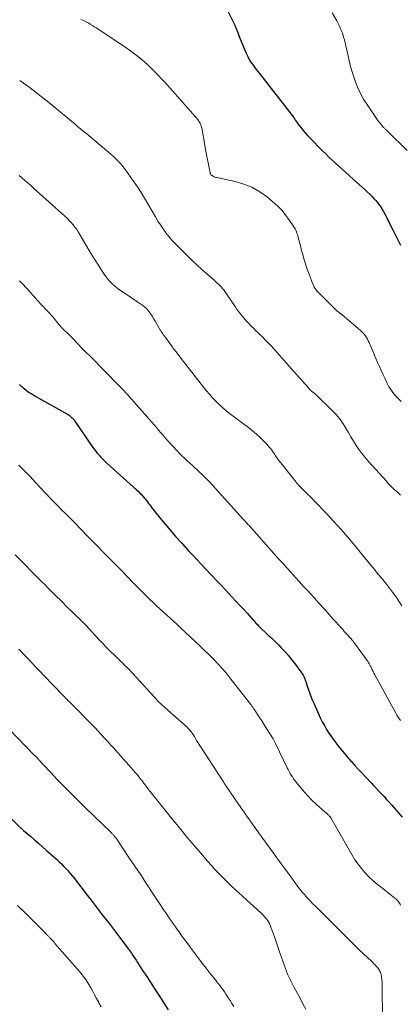
# Model space of a CAD drawing. Units: feet. Extents: x 2060000 to 2064306, y 555000 to 560004.
# Drawn here: x 2060172 to 2060263, y 556070 to 556306 of the extents above; entities that cross this region are included whole.
import ezdxf

# ---------------------------------------------------------------- set-up
doc = ezdxf.new("R2010")
doc.units = ezdxf.units.FT
doc.header["$LTSCALE"] = 100
doc.header["$MEASUREMENT"] = 0
doc.layers.add('CONTOUR INDEX', color=32, linetype='Continuous', lineweight=25)
doc.layers.add('CONTOUR INTERMEDIATE', color=40, linetype='Continuous', lineweight=15)

msp = doc.modelspace()

# ---------------------------------------------------------------- linework, layer by layer
at = {"layer": 'CONTOUR INDEX', "flags": 128}
for points, elevation in [([(2060220.4, 556310.21), (2060222.72, 556305.59), (2060223.18, 556304.65), (2060223.6, 556303.69), (2060223.99, 556302.73), (2060224.36, 556301.75), (2060224.73, 556300.77), (2060225.11, 556299.8), (2060225.52, 556298.84), (2060225.95, 556297.89), (2060226.39, 556296.94), (2060226.67, 556296.4), (2060226.97, 556295.86), (2060227.31, 556295.35), (2060227.66, 556294.86), (2060228.04, 556294.37), (2060228.41, 556293.88), (2060228.79, 556293.4), (2060229.17, 556292.91), (2060237.3, 556282.45), (2060237.45, 556282.26), (2060237.59, 556282.07), (2060237.72, 556281.87), (2060237.85, 556281.66), (2060237.98, 556281.46), (2060238.11, 556281.26), (2060238.25, 556281.06), (2060238.39, 556280.87), (2060239.08, 556279.94), (2060239.59, 556279.29), (2060240.11, 556278.66), (2060240.65, 556278.05), (2060241.22, 556277.46), (2060244.3, 556274.35), (2060245.04, 556273.61), (2060245.79, 556272.88), (2060246.56, 556272.17), (2060247.34, 556271.46), (2060249.15, 556269.84), (2060250.48, 556268.64), (2060251.81, 556267.43), (2060253.13, 556266.22), (2060254.45, 556264.99), (2060256.15, 556263.39), (2060256.6, 556262.95), (2060257.02, 556262.49), (2060257.42, 556262.01), (2060257.8, 556261.52), (2060257.96, 556261.3), (2060258.23, 556260.9), (2060258.5, 556260.49), (2060258.75, 556260.07), (2060258.98, 556259.65), (2060259.21, 556259.21), (2060259.43, 556258.78), (2060259.65, 556258.35), (2060259.87, 556257.91), (2060261.18, 556255.29), (2060262.06, 556253.55), (2060262.92, 556251.8)], 880), ([(2060171.73, 556218.43), (2060171.91, 556218.25), (2060172.09, 556218.08), (2060172.28, 556217.91), (2060172.47, 556217.74), (2060172.66, 556217.58), (2060172.95, 556217.34), (2060173.24, 556217.1), (2060173.55, 556216.88), (2060173.86, 556216.67), (2060174.08, 556216.52), (2060174.51, 556216.24), (2060174.95, 556215.97), (2060175.39, 556215.7), (2060175.83, 556215.45), (2060183.12, 556211.36), (2060183.4, 556211.2), (2060183.66, 556211.02), (2060183.91, 556210.82), (2060184.15, 556210.61), (2060184.38, 556210.39), (2060184.6, 556210.15), (2060184.8, 556209.9), (2060184.99, 556209.65), (2060189.16, 556203.57), (2060189.55, 556203.03), (2060189.95, 556202.5), (2060190.36, 556201.98), (2060190.79, 556201.47), (2060191.24, 556200.98), (2060191.7, 556200.49), (2060192.17, 556200.03), (2060192.66, 556199.57), (2060199.76, 556193.19), (2060200.14, 556192.83), (2060200.51, 556192.47), (2060200.88, 556192.1), (2060201.23, 556191.73), (2060201.35, 556191.59), (2060201.63, 556191.27), (2060201.91, 556190.94), (2060202.17, 556190.6), (2060202.42, 556190.26), (2060202.67, 556189.91), (2060202.92, 556189.57), (2060203.18, 556189.22), (2060203.45, 556188.89), (2060205.36, 556186.47), (2060206.61, 556184.93), (2060207.87, 556183.42), (2060209.17, 556181.94), (2060210.49, 556180.47), (2060212.22, 556178.59), (2060213.21, 556177.52), (2060214.21, 556176.45), (2060215.21, 556175.38), (2060216.22, 556174.32), (2060219.1, 556171.28), (2060220, 556170.33), (2060220.9, 556169.38), (2060221.79, 556168.43), (2060222.68, 556167.47), (2060223.57, 556166.51), (2060224.45, 556165.55), (2060225.33, 556164.58), (2060226.21, 556163.62), (2060228.49, 556161.11), (2060228.69, 556160.89), (2060228.89, 556160.67), (2060229.1, 556160.45), (2060229.3, 556160.24), (2060229.41, 556160.12), (2060229.57, 556159.97), (2060229.72, 556159.81), (2060229.88, 556159.66), (2060230.04, 556159.51), (2060230.2, 556159.36), (2060230.36, 556159.21), (2060230.52, 556159.06), (2060230.69, 556158.92), (2060231.54, 556158.15), (2060232.13, 556157.61), (2060232.7, 556157.07), (2060233.27, 556156.51), (2060233.83, 556155.95), (2060234.41, 556155.35), (2060235.23, 556154.47), (2060236.03, 556153.56), (2060236.8, 556152.63), (2060237.54, 556151.67), (2060239.11, 556149.57), (2060239.29, 556149.31), (2060239.47, 556149.04), (2060239.62, 556148.76), (2060239.77, 556148.47), (2060239.9, 556148.18), (2060240.03, 556147.88), (2060240.14, 556147.58), (2060240.25, 556147.28), (2060240.72, 556145.88), (2060241.07, 556144.87), (2060241.44, 556143.88), (2060241.84, 556142.89), (2060242.25, 556141.92), (2060243.29, 556139.55), (2060243.74, 556138.59), (2060244.21, 556137.63), (2060244.72, 556136.7), (2060245.26, 556135.78), (2060245.83, 556134.88), (2060246.42, 556134), (2060247.04, 556133.13), (2060247.68, 556132.28), (2060247.89, 556132.01), (2060248.66, 556131.04), (2060249.45, 556130.08), (2060250.25, 556129.14), (2060251.07, 556128.21), (2060251.11, 556128.16), (2060251.96, 556127.22), (2060252.82, 556126.28), (2060253.69, 556125.35), (2060254.56, 556124.42), (2060255.89, 556123.03), (2060256.52, 556122.36), (2060257.14, 556121.7), (2060257.77, 556121.03), (2060258.39, 556120.37), (2060259.02, 556119.7), (2060259.63, 556119.02), (2060260.24, 556118.34), (2060260.85, 556117.66), (2060263.37, 556114.79)], 900), ([(2060166.27, 556117.87), (2060172.11, 556112.17), (2060172.18, 556112.1), (2060172.26, 556112.03), (2060172.33, 556111.95), (2060172.41, 556111.88), (2060172.49, 556111.81), (2060172.57, 556111.74), (2060172.65, 556111.67), (2060172.73, 556111.6), (2060174.46, 556110.11), (2060175.41, 556109.29), (2060176.35, 556108.47), (2060177.29, 556107.64), (2060178.23, 556106.81), (2060180.62, 556104.68), (2060181.2, 556104.14), (2060181.77, 556103.6), (2060182.32, 556103.04), (2060182.87, 556102.47), (2060183.39, 556101.88), (2060183.91, 556101.28), (2060184.41, 556100.67), (2060184.9, 556100.06), (2060187.94, 556096.12), (2060188.91, 556094.86), (2060189.88, 556093.61), (2060190.85, 556092.35), (2060191.82, 556091.09), (2060192.79, 556089.83), (2060193.75, 556088.57), (2060194.71, 556087.31), (2060195.67, 556086.04), (2060196.96, 556084.35), (2060197.36, 556083.81), (2060197.76, 556083.27), (2060198.15, 556082.72), (2060198.53, 556082.17), (2060198.91, 556081.61), (2060199.29, 556081.05), (2060199.66, 556080.49), (2060200.03, 556079.93), (2060201.23, 556078.08), (2060202.2, 556076.59), (2060203.16, 556075.1), (2060204.13, 556073.61), (2060205.1, 556072.12), (2060207.35, 556068.65)], 920)]:
    msp.add_lwpolyline(points, dxfattribs=dict(at, elevation=elevation))
at = {"layer": 'CONTOUR INTERMEDIATE', "flags": 128}
for points, elevation in [([(2060246.63, 556307.46), (2060247.71, 556305.51), (2060248.03, 556304.88), (2060248.34, 556304.25), (2060248.62, 556303.6), (2060248.89, 556302.94), (2060249.12, 556302.28), (2060249.34, 556301.61), (2060249.53, 556300.93), (2060249.69, 556300.24), (2060250.48, 556296.72), (2060250.84, 556295.24), (2060251.23, 556293.77), (2060251.69, 556292.32), (2060252.18, 556290.87), (2060252.75, 556289.47), (2060253.39, 556288.09), (2060254.13, 556286.77), (2060254.94, 556285.49), (2060257.56, 556281.66), (2060257.8, 556281.33), (2060258.05, 556280.99), (2060258.31, 556280.67), (2060258.58, 556280.35), (2060258.91, 556279.97), (2060259.02, 556279.85), (2060259.13, 556279.73), (2060259.24, 556279.62), (2060259.36, 556279.51), (2060259.48, 556279.4), (2060259.6, 556279.29), (2060259.72, 556279.18), (2060259.84, 556279.07), (2060264.51, 556274.46)], 876), ([(2060186.46, 556305.86), (2060186.94, 556305.64), (2060187.4, 556305.41), (2060187.86, 556305.16), (2060188.32, 556304.91), (2060188.77, 556304.65), (2060189.22, 556304.38), (2060189.66, 556304.1), (2060190.1, 556303.82), (2060196.27, 556299.73), (2060197.2, 556299.1), (2060198.12, 556298.45), (2060199.03, 556297.79), (2060199.92, 556297.11), (2060200.79, 556296.41), (2060201.65, 556295.68), (2060202.48, 556294.93), (2060203.3, 556294.15), (2060203.34, 556294.12), (2060204.15, 556293.3), (2060204.95, 556292.47), (2060205.74, 556291.63), (2060206.51, 556290.78), (2060213.88, 556282.54), (2060214.11, 556282.27), (2060214.33, 556281.99), (2060214.54, 556281.7), (2060214.74, 556281.41), (2060214.79, 556281.33), (2060214.98, 556280.99), (2060215.15, 556280.63), (2060215.27, 556280.26), (2060215.36, 556279.88), (2060216.08, 556275.75), (2060216.29, 556274.59), (2060216.5, 556273.44), (2060216.73, 556272.28), (2060216.97, 556271.13), (2060217.4, 556269.06), (2060217.43, 556268.95), (2060217.47, 556268.85), (2060217.53, 556268.75), (2060217.59, 556268.66), (2060217.66, 556268.57), (2060217.74, 556268.5), (2060217.83, 556268.43), (2060217.92, 556268.37), (2060218.12, 556268.26), (2060218.32, 556268.16), (2060218.53, 556268.08), (2060218.74, 556268.01), (2060218.96, 556267.95), (2060223.05, 556267.12), (2060225.24, 556266.5), (2060227.34, 556265.68), (2060229.28, 556264.55), (2060231.13, 556263.23), (2060232.5, 556262.08), (2060233.59, 556261.09), (2060234.61, 556260.04), (2060235.54, 556258.9), (2060236.4, 556257.71), (2060237.4, 556256.2), (2060237.7, 556255.71), (2060237.96, 556255.2), (2060238.17, 556254.68), (2060238.34, 556254.13), (2060238.49, 556253.58), (2060238.64, 556253.03), (2060238.79, 556252.47), (2060238.93, 556251.92), (2060239.29, 556250.51), (2060239.56, 556249.5), (2060239.84, 556248.51), (2060240.15, 556247.51), (2060240.48, 556246.53), (2060240.72, 556245.82), (2060240.94, 556245.19), (2060241.16, 556244.56), (2060241.39, 556243.94), (2060241.62, 556243.31), (2060241.81, 556242.8), (2060241.96, 556242.44), (2060242.13, 556242.08), (2060242.32, 556241.74), (2060242.52, 556241.41), (2060242.75, 556241.09), (2060242.99, 556240.78), (2060243.25, 556240.48), (2060243.52, 556240.2), (2060247.33, 556236.44), (2060247.41, 556236.36), (2060247.49, 556236.29), (2060247.57, 556236.21), (2060247.65, 556236.14), (2060247.73, 556236.07), (2060247.81, 556236), (2060247.9, 556235.93), (2060247.98, 556235.86), (2060248.36, 556235.56), (2060248.43, 556235.5), (2060248.51, 556235.44), (2060248.58, 556235.38), (2060248.66, 556235.32), (2060248.74, 556235.27), (2060248.81, 556235.21), (2060248.88, 556235.15), (2060248.96, 556235.09), (2060253.31, 556231.39), (2060253.64, 556231.09), (2060253.96, 556230.76), (2060254.25, 556230.42), (2060254.53, 556230.06), (2060254.78, 556229.68), (2060255.01, 556229.29), (2060255.22, 556228.89), (2060255.41, 556228.48), (2060257.48, 556223.68), (2060257.91, 556222.7), (2060258.35, 556221.73), (2060258.79, 556220.75), (2060259.24, 556219.78), (2060259.7, 556218.83), (2060259.94, 556218.35), (2060260.19, 556217.87), (2060260.47, 556217.41), (2060260.76, 556216.95), (2060261.08, 556216.51), (2060261.41, 556216.08), (2060261.76, 556215.68), (2060262.13, 556215.28), (2060263.09, 556214.31)], 884), ([(2060171.8, 556291.2), (2060172.43, 556290.8), (2060173.05, 556290.37), (2060173.66, 556289.92), (2060174.71, 556289.12), (2060175.83, 556288.25), (2060176.94, 556287.38), (2060178.05, 556286.49), (2060179.15, 556285.59), (2060185.12, 556280.65), (2060185.74, 556280.13), (2060186.36, 556279.62), (2060186.99, 556279.11), (2060187.62, 556278.6), (2060188.24, 556278.08), (2060188.87, 556277.57), (2060189.49, 556277.05), (2060190.11, 556276.53), (2060193.04, 556274.08), (2060193.62, 556273.58), (2060194.2, 556273.06), (2060194.76, 556272.53), (2060195.3, 556271.98), (2060195.83, 556271.42), (2060196.33, 556270.83), (2060196.81, 556270.23), (2060197.26, 556269.61), (2060199.96, 556265.72), (2060200.85, 556264.41), (2060201.7, 556263.07), (2060202.51, 556261.71), (2060203.29, 556260.32), (2060203.71, 556259.54), (2060204.27, 556258.54), (2060204.86, 556257.56), (2060205.47, 556256.61), (2060206.11, 556255.66), (2060206.79, 556254.75), (2060207.5, 556253.86), (2060208.25, 556253), (2060209.03, 556252.18), (2060211.88, 556249.29), (2060213.03, 556248.15), (2060214.2, 556247.04), (2060215.39, 556245.95), (2060216.59, 556244.88), (2060218.32, 556243.39), (2060218.67, 556243.08), (2060219.02, 556242.76), (2060219.37, 556242.44), (2060219.71, 556242.11), (2060220.04, 556241.77), (2060220.35, 556241.41), (2060220.65, 556241.04), (2060220.92, 556240.66), (2060223.18, 556237.34), (2060223.3, 556237.17), (2060223.42, 556237), (2060223.53, 556236.82), (2060223.64, 556236.65), (2060223.76, 556236.47), (2060223.87, 556236.3), (2060224, 556236.14), (2060224.13, 556235.97), (2060224.91, 556234.99), (2060225.16, 556234.67), (2060225.42, 556234.36), (2060225.69, 556234.05), (2060225.95, 556233.74), (2060226.22, 556233.44), (2060226.5, 556233.14), (2060226.78, 556232.84), (2060227.07, 556232.56), (2060227.81, 556231.82), (2060228.35, 556231.29), (2060228.88, 556230.77), (2060229.42, 556230.24), (2060229.96, 556229.72), (2060230.49, 556229.19), (2060231.02, 556228.65), (2060231.53, 556228.11), (2060232.04, 556227.55), (2060238.69, 556220.11), (2060239.15, 556219.59), (2060239.6, 556219.08), (2060240.06, 556218.57), (2060240.52, 556218.05), (2060241.24, 556217.23), (2060241.34, 556217.13), (2060241.43, 556217.03), (2060241.54, 556216.93), (2060241.64, 556216.83), (2060241.75, 556216.74), (2060241.86, 556216.65), (2060241.98, 556216.56), (2060242.09, 556216.48), (2060242.13, 556216.45), (2060242.27, 556216.35), (2060242.4, 556216.24), (2060242.52, 556216.13), (2060242.65, 556216.02), (2060246.63, 556212.17), (2060247.51, 556211.24), (2060248.34, 556210.26), (2060249.08, 556209.22), (2060249.76, 556208.13), (2060249.81, 556208.03), (2060250.43, 556206.96), (2060251.05, 556205.89), (2060251.69, 556204.84), (2060252.35, 556203.79), (2060253.03, 556202.77), (2060253.75, 556201.77), (2060254.53, 556200.81), (2060255.33, 556199.88), (2060259.56, 556195.21), (2060260.02, 556194.72), (2060260.49, 556194.23), (2060260.97, 556193.76), (2060261.45, 556193.29), (2060261.95, 556192.82), (2060262.44, 556192.36), (2060262.93, 556191.9)], 888), ([(2060171.64, 556268.48), (2060172.34, 556267.88), (2060173.04, 556267.27), (2060173.73, 556266.67), (2060174.43, 556266.06), (2060175.11, 556265.44), (2060182.64, 556258.68), (2060183.16, 556258.2), (2060183.65, 556257.7), (2060184.13, 556257.18), (2060184.59, 556256.65), (2060185.02, 556256.1), (2060185.44, 556255.53), (2060185.82, 556254.95), (2060186.19, 556254.35), (2060188.2, 556250.91), (2060188.94, 556249.66), (2060189.7, 556248.43), (2060190.47, 556247.21), (2060191.26, 556246), (2060192.02, 556244.85), (2060192.45, 556244.23), (2060192.91, 556243.64), (2060193.41, 556243.07), (2060193.94, 556242.53), (2060194.5, 556242.02), (2060195.07, 556241.53), (2060195.67, 556241.08), (2060196.29, 556240.64), (2060200.35, 556237.96), (2060200.58, 556237.81), (2060200.8, 556237.66), (2060201.02, 556237.51), (2060201.24, 556237.36), (2060201.46, 556237.2), (2060201.66, 556237.04), (2060201.86, 556236.86), (2060202.04, 556236.66), (2060202.45, 556236.22), (2060202.72, 556235.9), (2060202.97, 556235.58), (2060203.21, 556235.24), (2060203.43, 556234.89), (2060203.65, 556234.53), (2060203.86, 556234.17), (2060204.07, 556233.81), (2060204.28, 556233.45), (2060205.18, 556231.89), (2060205.37, 556231.58), (2060205.56, 556231.27), (2060205.76, 556230.96), (2060205.97, 556230.66), (2060206.18, 556230.36), (2060206.39, 556230.07), (2060206.61, 556229.77), (2060206.82, 556229.47), (2060207.56, 556228.48), (2060208.14, 556227.69), (2060208.73, 556226.9), (2060209.33, 556226.12), (2060209.93, 556225.34), (2060215.8, 556217.78), (2060216.49, 556216.91), (2060217.21, 556216.06), (2060217.95, 556215.23), (2060218.71, 556214.42), (2060219.51, 556213.64), (2060220.32, 556212.88), (2060221.17, 556212.16), (2060222.04, 556211.47), (2060226.56, 556208.07), (2060227.53, 556207.3), (2060228.46, 556206.51), (2060229.36, 556205.67), (2060230.24, 556204.8), (2060231, 556204.01), (2060231.46, 556203.5), (2060231.89, 556202.98), (2060232.3, 556202.42), (2060232.68, 556201.86), (2060233.05, 556201.28), (2060233.44, 556200.72), (2060233.85, 556200.17), (2060234.27, 556199.62), (2060237.98, 556194.99), (2060238.27, 556194.64), (2060238.56, 556194.3), (2060238.87, 556193.97), (2060239.18, 556193.65), (2060239.5, 556193.32), (2060239.82, 556193), (2060240.14, 556192.69), (2060240.46, 556192.37), (2060241.62, 556191.22), (2060242.51, 556190.32), (2060243.39, 556189.41), (2060244.27, 556188.5), (2060245.13, 556187.57), (2060246.91, 556185.66), (2060248.64, 556183.75), (2060250.34, 556181.82), (2060252, 556179.86), (2060253.64, 556177.88), (2060256.61, 556174.2), (2060256.78, 556173.98), (2060256.96, 556173.77), (2060257.13, 556173.55), (2060257.29, 556173.34), (2060257.46, 556173.12), (2060257.64, 556172.91), (2060257.81, 556172.7), (2060257.99, 556172.49), (2060258.29, 556172.13), (2060258.62, 556171.74), (2060258.95, 556171.34), (2060259.27, 556170.95), (2060259.58, 556170.54), (2060261.01, 556168.69), (2060261.81, 556167.61), (2060262.57, 556166.51), (2060263.28, 556165.37)], 892), ([(2060171.76, 556243.26), (2060172.24, 556242.76), (2060172.72, 556242.25), (2060173.2, 556241.73), (2060173.67, 556241.21), (2060175.67, 556238.97), (2060175.93, 556238.68), (2060176.2, 556238.38), (2060176.47, 556238.09), (2060176.74, 556237.8), (2060177.01, 556237.51), (2060177.28, 556237.22), (2060177.55, 556236.93), (2060177.82, 556236.64), (2060178.99, 556235.4), (2060179.43, 556234.92), (2060179.87, 556234.42), (2060180.3, 556233.92), (2060180.71, 556233.4), (2060181.25, 556232.72), (2060181.39, 556232.54), (2060181.53, 556232.37), (2060181.68, 556232.2), (2060181.83, 556232.04), (2060181.99, 556231.87), (2060182.14, 556231.71), (2060182.3, 556231.57), (2060182.46, 556231.42), (2060182.62, 556231.28), (2060182.77, 556231.13), (2060182.93, 556230.98), (2060183.08, 556230.83), (2060184.73, 556229.14), (2060185.71, 556228.14), (2060186.68, 556227.14), (2060187.66, 556226.15), (2060188.64, 556225.15), (2060195.57, 556218.13), (2060195.88, 556217.82), (2060196.18, 556217.5), (2060196.48, 556217.19), (2060196.78, 556216.87), (2060197.08, 556216.55), (2060197.38, 556216.23), (2060197.67, 556215.91), (2060197.96, 556215.58), (2060202.9, 556209.99), (2060203.44, 556209.37), (2060203.98, 556208.75), (2060204.52, 556208.12), (2060205.05, 556207.49), (2060205.58, 556206.86), (2060206.12, 556206.23), (2060206.66, 556205.61), (2060207.21, 556204.99), (2060209.47, 556202.49), (2060210.04, 556201.88), (2060210.62, 556201.29), (2060211.22, 556200.72), (2060211.83, 556200.16), (2060212.45, 556199.6), (2060213.07, 556199.05), (2060213.68, 556198.49), (2060214.3, 556197.93), (2060214.74, 556197.52), (2060215.56, 556196.74), (2060216.37, 556195.94), (2060217.16, 556195.13), (2060217.93, 556194.3), (2060225.2, 556186.26), (2060225.28, 556186.18), (2060225.36, 556186.09), (2060225.44, 556186), (2060225.52, 556185.92), (2060225.59, 556185.83), (2060225.67, 556185.74), (2060225.75, 556185.66), (2060225.83, 556185.57), (2060226.01, 556185.37), (2060226.18, 556185.18), (2060226.35, 556184.99), (2060226.52, 556184.8), (2060226.69, 556184.61), (2060233.78, 556176.68), (2060234.77, 556175.57), (2060235.77, 556174.46), (2060236.77, 556173.35), (2060237.76, 556172.25), (2060238.76, 556171.14), (2060239.76, 556170.04), (2060240.77, 556168.94), (2060241.77, 556167.83), (2060243.39, 556166.06), (2060243.89, 556165.51), (2060244.39, 556164.96), (2060244.88, 556164.41), (2060245.37, 556163.86), (2060245.87, 556163.31), (2060246.36, 556162.76), (2060246.85, 556162.21), (2060247.35, 556161.66), (2060248.89, 556159.94), (2060249.2, 556159.6), (2060249.5, 556159.27), (2060249.81, 556158.93), (2060250.11, 556158.59), (2060250.31, 556158.38), (2060250.52, 556158.15), (2060250.73, 556157.92), (2060250.93, 556157.69), (2060251.13, 556157.45), (2060251.33, 556157.21), (2060251.52, 556156.97), (2060251.71, 556156.72), (2060251.9, 556156.47), (2060254.97, 556152.3), (2060255.09, 556152.13), (2060255.21, 556151.95), (2060255.32, 556151.77), (2060255.43, 556151.59), (2060255.53, 556151.41), (2060255.63, 556151.22), (2060255.72, 556151.03), (2060255.81, 556150.84), (2060256, 556150.42), (2060256.18, 556150.02), (2060256.37, 556149.62), (2060256.57, 556149.23), (2060256.78, 556148.84), (2060261.72, 556139.82), (2060262.1, 556139.16), (2060262.51, 556138.52), (2060262.95, 556137.9)], 896), ([(2060171.56, 556199.11), (2060172.93, 556197.74), (2060174.28, 556196.35), (2060175.61, 556194.94), (2060177.98, 556192.37), (2060178.17, 556192.18), (2060178.35, 556191.98), (2060178.53, 556191.78), (2060178.72, 556191.58), (2060178.91, 556191.39), (2060179.1, 556191.2), (2060179.28, 556191), (2060179.47, 556190.81), (2060180.98, 556189.29), (2060181.92, 556188.34), (2060182.86, 556187.39), (2060183.8, 556186.44), (2060184.73, 556185.49), (2060188.15, 556182.01), (2060190.17, 556179.95), (2060192.19, 556177.88), (2060194.21, 556175.81), (2060196.22, 556173.74), (2060199.06, 556170.81), (2060199.83, 556170.03), (2060200.6, 556169.24), (2060201.38, 556168.47), (2060202.16, 556167.7), (2060202.95, 556166.93), (2060203.74, 556166.17), (2060204.54, 556165.42), (2060205.35, 556164.68), (2060209.39, 556160.99), (2060209.51, 556160.89), (2060209.62, 556160.78), (2060209.74, 556160.67), (2060209.85, 556160.57), (2060209.96, 556160.46), (2060210.08, 556160.36), (2060210.19, 556160.25), (2060210.3, 556160.14), (2060214.96, 556155.73), (2060215.38, 556155.33), (2060215.81, 556154.93), (2060216.23, 556154.54), (2060216.65, 556154.14), (2060217.07, 556153.74), (2060217.48, 556153.33), (2060217.89, 556152.92), (2060218.29, 556152.5), (2060219.29, 556151.43), (2060220.17, 556150.47), (2060221.04, 556149.48), (2060221.88, 556148.48), (2060222.69, 556147.45), (2060227.09, 556141.78), (2060227.19, 556141.64), (2060227.3, 556141.5), (2060227.4, 556141.36), (2060227.5, 556141.22), (2060227.6, 556141.08), (2060227.7, 556140.93), (2060227.8, 556140.79), (2060227.89, 556140.64), (2060228.71, 556139.38), (2060229.21, 556138.61), (2060229.72, 556137.83), (2060230.21, 556137.05), (2060230.71, 556136.27), (2060232.43, 556133.54), (2060232.52, 556133.39), (2060232.61, 556133.24), (2060232.7, 556133.08), (2060232.79, 556132.92), (2060232.87, 556132.77), (2060232.95, 556132.61), (2060233.03, 556132.45), (2060233.11, 556132.29), (2060235.83, 556126.62), (2060236.06, 556126.16), (2060236.3, 556125.71), (2060236.55, 556125.26), (2060236.8, 556124.82), (2060237.08, 556124.39), (2060237.36, 556123.97), (2060237.67, 556123.56), (2060237.99, 556123.16), (2060239.91, 556120.87), (2060240.76, 556119.9), (2060241.65, 556118.95), (2060242.57, 556118.06), (2060243.53, 556117.19), (2060245.34, 556115.63), (2060245.42, 556115.56), (2060245.49, 556115.49), (2060245.57, 556115.43), (2060245.65, 556115.36), (2060245.77, 556115.24), (2060245.9, 556115.1), (2060245.96, 556115.04), (2060246.07, 556114.89), (2060246.12, 556114.82), (2060246.17, 556114.74), (2060246.22, 556114.66), (2060246.27, 556114.58), (2060251.35, 556105.68), (2060252.04, 556104.56), (2060252.79, 556103.48), (2060253.61, 556102.45), (2060254.48, 556101.45), (2060255.4, 556100.51), (2060256.36, 556099.6), (2060257.36, 556098.73), (2060258.38, 556097.89), (2060261.61, 556095.38), (2060261.81, 556095.21), (2060262.02, 556095.03), (2060262.21, 556094.83), (2060262.39, 556094.63), (2060262.56, 556094.42), (2060262.71, 556094.2), (2060262.85, 556093.97), (2060262.98, 556093.73)], 904), ([(2060170.69, 556177.58), (2060177.04, 556171.2), (2060177.78, 556170.47), (2060178.51, 556169.73), (2060179.25, 556169), (2060179.99, 556168.26), (2060180.73, 556167.53), (2060181.47, 556166.8), (2060182.22, 556166.07), (2060182.96, 556165.34), (2060186.7, 556161.7), (2060186.82, 556161.59), (2060186.94, 556161.47), (2060187.06, 556161.35), (2060187.18, 556161.23), (2060187.29, 556161.11), (2060187.41, 556160.98), (2060187.52, 556160.86), (2060187.64, 556160.74), (2060190.77, 556157.33), (2060191.68, 556156.37), (2060192.59, 556155.41), (2060193.53, 556154.47), (2060194.47, 556153.54), (2060195.51, 556152.54), (2060195.95, 556152.12), (2060196.38, 556151.71), (2060196.81, 556151.29), (2060197.24, 556150.87), (2060197.67, 556150.45), (2060198.09, 556150.02), (2060198.51, 556149.59), (2060198.91, 556149.15), (2060204.67, 556142.83), (2060204.82, 556142.67), (2060204.97, 556142.51), (2060205.12, 556142.35), (2060205.28, 556142.19), (2060205.43, 556142.04), (2060205.59, 556141.89), (2060205.75, 556141.74), (2060205.92, 556141.59), (2060211.94, 556136.21), (2060212.13, 556136.04), (2060212.3, 556135.87), (2060212.47, 556135.68), (2060212.63, 556135.49), (2060212.78, 556135.29), (2060212.93, 556135.09), (2060213.07, 556134.88), (2060213.21, 556134.67), (2060213.55, 556134.13), (2060213.85, 556133.65), (2060214.15, 556133.17), (2060214.46, 556132.69), (2060214.76, 556132.21), (2060220.57, 556123.21), (2060220.66, 556123.08), (2060220.74, 556122.95), (2060220.83, 556122.82), (2060220.92, 556122.69), (2060221.07, 556122.46), (2060221.08, 556122.44), (2060221.09, 556122.42), (2060221.11, 556122.4), (2060221.12, 556122.38), (2060221.17, 556122.31), (2060221.19, 556122.29), (2060221.2, 556122.27), (2060221.22, 556122.25), (2060221.23, 556122.23), (2060224.15, 556117.92), (2060224.57, 556117.31), (2060224.99, 556116.7), (2060225.42, 556116.09), (2060225.84, 556115.48), (2060226.27, 556114.88), (2060226.7, 556114.27), (2060227.13, 556113.67), (2060227.56, 556113.06), (2060230.02, 556109.64), (2060231.48, 556107.61), (2060232.94, 556105.59), (2060234.41, 556103.57), (2060235.88, 556101.56), (2060238.29, 556098.27), (2060238.57, 556097.91), (2060238.84, 556097.54), (2060239.13, 556097.19), (2060239.42, 556096.83), (2060239.48, 556096.76), (2060239.74, 556096.45), (2060240.01, 556096.14), (2060240.28, 556095.83), (2060240.55, 556095.53), (2060240.87, 556095.19), (2060241.31, 556094.72), (2060241.75, 556094.26), (2060242.2, 556093.8), (2060242.65, 556093.34), (2060246.4, 556089.58), (2060248.08, 556087.91), (2060249.77, 556086.25), (2060251.47, 556084.59), (2060253.17, 556082.95), (2060256, 556080.24), (2060256.3, 556079.96), (2060256.59, 556079.67), (2060256.88, 556079.37), (2060257.16, 556079.07), (2060257.3, 556078.93), (2060257.5, 556078.7), (2060257.69, 556078.45), (2060257.86, 556078.19), (2060258.01, 556077.91), (2060258.14, 556077.63), (2060258.25, 556077.33), (2060258.32, 556077.03), (2060258.38, 556076.72), (2060258.43, 556076.35), (2060258.48, 556075.85), (2060258.52, 556075.35), (2060258.55, 556074.85), (2060258.56, 556074.34), (2060258.6, 556066.58)], 908), ([(2060171.57, 556155.02), (2060171.93, 556154.65), (2060172.29, 556154.27), (2060172.66, 556153.89), (2060173.81, 556152.68), (2060174.75, 556151.69), (2060175.69, 556150.7), (2060176.63, 556149.72), (2060177.57, 556148.73), (2060182.25, 556143.86), (2060182.43, 556143.67), (2060182.61, 556143.48), (2060182.79, 556143.29), (2060182.97, 556143.11), (2060183.16, 556142.92), (2060183.34, 556142.73), (2060183.53, 556142.55), (2060183.71, 556142.36), (2060189.3, 556136.74), (2060189.46, 556136.58), (2060189.63, 556136.41), (2060189.79, 556136.24), (2060189.96, 556136.07), (2060190.12, 556135.9), (2060190.28, 556135.72), (2060190.44, 556135.55), (2060190.6, 556135.37), (2060191.95, 556133.88), (2060192.79, 556132.95), (2060193.63, 556132.03), (2060194.46, 556131.1), (2060195.3, 556130.17), (2060196.73, 556128.58), (2060197.32, 556127.92), (2060197.91, 556127.26), (2060198.49, 556126.59), (2060199.07, 556125.92), (2060199.44, 556125.49), (2060199.83, 556125.03), (2060200.21, 556124.57), (2060200.59, 556124.11), (2060200.96, 556123.64), (2060201.33, 556123.17), (2060201.7, 556122.69), (2060202.07, 556122.22), (2060202.43, 556121.75), (2060203.7, 556120.12), (2060204.63, 556118.92), (2060205.57, 556117.72), (2060206.52, 556116.53), (2060207.46, 556115.34), (2060208.42, 556114.16), (2060209.38, 556112.98), (2060210.35, 556111.81), (2060211.32, 556110.64), (2060211.52, 556110.4), (2060212.53, 556109.19), (2060213.55, 556107.98), (2060214.58, 556106.78), (2060215.6, 556105.57), (2060215.88, 556105.24), (2060216.78, 556104.21), (2060217.68, 556103.19), (2060218.61, 556102.19), (2060219.54, 556101.19), (2060220.49, 556100.22), (2060221.45, 556099.25), (2060222.44, 556098.31), (2060223.43, 556097.38), (2060229.49, 556091.85), (2060229.84, 556091.52), (2060230.18, 556091.18), (2060230.51, 556090.83), (2060230.83, 556090.47), (2060231.12, 556090.1), (2060231.38, 556089.7), (2060231.6, 556089.28), (2060231.79, 556088.84), (2060232.33, 556087.35), (2060232.76, 556086.14), (2060233.18, 556084.94), (2060233.6, 556083.74), (2060234.02, 556082.53), (2060235.16, 556079.17), (2060235.4, 556078.5), (2060235.65, 556077.84), (2060235.93, 556077.18), (2060236.22, 556076.54), (2060236.52, 556075.89), (2060236.83, 556075.26), (2060237.16, 556074.63), (2060237.49, 556074), (2060238.22, 556072.67), (2060238.91, 556071.39), (2060239.6, 556070.09), (2060240.27, 556068.79)], 912), ([(2060169.17, 556135.95), (2060175.38, 556129.57), (2060175.43, 556129.53), (2060175.48, 556129.48), (2060175.52, 556129.43), (2060175.57, 556129.39), (2060175.62, 556129.34), (2060175.66, 556129.29), (2060175.71, 556129.24), (2060175.75, 556129.19), (2060177.33, 556127.5), (2060177.99, 556126.8), (2060178.65, 556126.09), (2060179.31, 556125.38), (2060179.97, 556124.67), (2060180.64, 556123.96), (2060181.3, 556123.26), (2060181.98, 556122.57), (2060182.66, 556121.87), (2060183.37, 556121.15), (2060184.41, 556120.11), (2060185.46, 556119.06), (2060186.51, 556118.03), (2060187.57, 556117), (2060193.6, 556111.18), (2060193.72, 556111.06), (2060193.84, 556110.94), (2060193.96, 556110.81), (2060194.08, 556110.69), (2060194.1, 556110.67), (2060194.21, 556110.55), (2060194.31, 556110.44), (2060194.41, 556110.32), (2060194.51, 556110.2), (2060194.6, 556110.08), (2060194.69, 556109.96), (2060194.78, 556109.83), (2060194.87, 556109.7), (2060197.96, 556105.12), (2060199.37, 556103.03), (2060200.77, 556100.94), (2060202.16, 556098.84), (2060203.54, 556096.73), (2060205.4, 556093.89), (2060205.85, 556093.21), (2060206.3, 556092.53), (2060206.76, 556091.85), (2060207.22, 556091.17), (2060207.68, 556090.5), (2060208.14, 556089.82), (2060208.61, 556089.15), (2060209.08, 556088.49), (2060209.34, 556088.12), (2060209.95, 556087.27), (2060210.56, 556086.42), (2060211.17, 556085.58), (2060211.79, 556084.74), (2060213.54, 556082.36), (2060214.49, 556081.09), (2060215.45, 556079.82), (2060216.42, 556078.57), (2060217.4, 556077.32), (2060218.63, 556075.78), (2060219.01, 556075.31), (2060219.38, 556074.84), (2060219.75, 556074.36), (2060220.11, 556073.88), (2060220.47, 556073.4), (2060220.82, 556072.91), (2060221.16, 556072.41), (2060221.49, 556071.91), (2060221.73, 556071.53), (2060222.17, 556070.82), (2060222.6, 556070.12), (2060223.03, 556069.4)], 916), ([(2060171.28, 556093.65), (2060173.35, 556091.59), (2060177.81, 556087.12), (2060177.98, 556086.94), (2060178.16, 556086.77), (2060178.33, 556086.59), (2060178.51, 556086.41), (2060178.62, 556086.3), (2060178.74, 556086.18), (2060178.86, 556086.06), (2060178.98, 556085.93), (2060179.1, 556085.81), (2060179.33, 556085.56), (2060179.56, 556085.31), (2060179.79, 556085.05), (2060180.02, 556084.8), (2060180.25, 556084.54), (2060186.13, 556077.77), (2060186.43, 556077.41), (2060186.74, 556077.04), (2060187.03, 556076.66), (2060187.32, 556076.28), (2060187.6, 556075.89), (2060187.86, 556075.5), (2060188.11, 556075.09), (2060188.35, 556074.68), (2060188.81, 556073.86), (2060189.28, 556073.03), (2060189.73, 556072.2), (2060190.18, 556071.36), (2060190.63, 556070.52), (2060190.76, 556070.27), (2060191.27, 556069.32)], 924)]:
    msp.add_lwpolyline(points, dxfattribs=dict(at, elevation=elevation))

doc.saveas('drawing.dxf')
